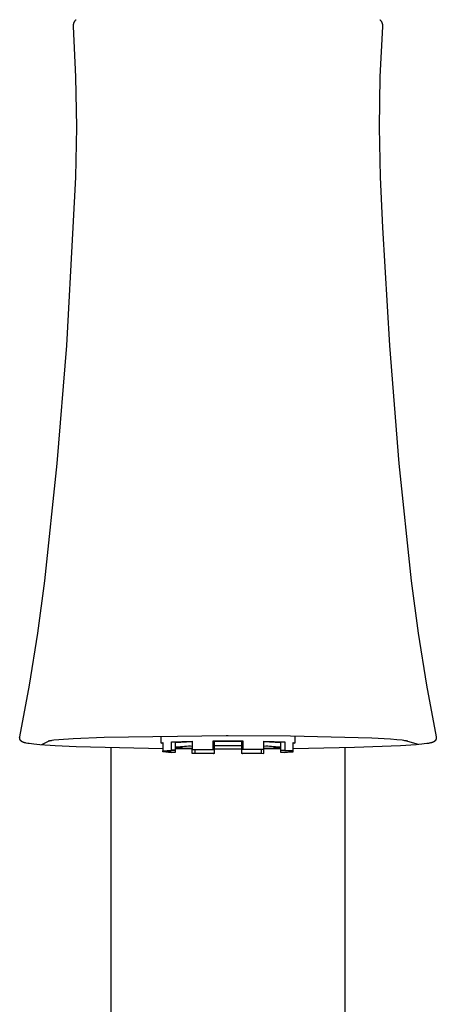
# Model space of a CAD drawing. Units: millimetres. Extents: x -364 to 229, y -566 to 598.
# Drawn here: x 98 to 148, y 264 to 382 of the extents above; entities that cross this region are included whole.
import ezdxf

# ---------------------------------------------------------------- set-up
doc = ezdxf.new("R2010")
doc.units = ezdxf.units.MM
doc.header["$MEASUREMENT"] = 0
doc.layers.add('Default', color=7, linetype='Continuous', true_color=0x000000)

msp = doc.modelspace()

# ---------------------------------------------------------------- linework, layer by layer
at = {"layer": 'Default', "color": 7, "true_color": 0xffffff}
for p, q in [((104.22, 381.21), (104.23, 381.24)), ((104.22, 381.17), (104.22, 381.21)), ((104.22, 381.13), (104.22, 381.17)), ((104.22, 381.1), (104.22, 381.13)), ((104.22, 381.07), (104.22, 381.1)), ((104.23, 381.28), (104.24, 381.31)), ((104.23, 381.24), (104.23, 381.28)), ((104.24, 381.31), (104.25, 381.35)), ((104.25, 381.35), (104.26, 381.38)), ((104.26, 381.38), (104.27, 381.42)), ((104.27, 381.42), (104.28, 381.45)), ((104.28, 381.45), (104.29, 381.48)), ((104.29, 381.48), (104.31, 381.52)), ((104.31, 381.52), (104.32, 381.55)), ((104.32, 381.55), (104.34, 381.58)), ((104.34, 381.58), (104.35, 381.61)), ((104.35, 381.61), (104.37, 381.64)), ((104.37, 381.64), (104.39, 381.67)), ((104.39, 381.67), (104.41, 381.7)), ((104.41, 381.7), (104.44, 381.73)), ((104.44, 381.73), (104.46, 381.76)), ((104.46, 381.76), (104.48, 381.79)), ((104.48, 381.79), (104.51, 381.81)), ((104.51, 381.81), (104.53, 381.84)), ((140.82, 381.84), (140.85, 381.81)), ((140.85, 381.81), (140.87, 381.79)), ((140.87, 381.79), (140.9, 381.76)), ((140.9, 381.76), (140.92, 381.74)), ((140.92, 381.74), (140.94, 381.71)), ((140.94, 381.71), (140.96, 381.68)), ((140.96, 381.68), (140.98, 381.65)), ((140.98, 381.65), (141, 381.62)), ((141, 381.62), (141.01, 381.59)), ((141.01, 381.59), (141.03, 381.56)), ((141.03, 381.56), (141.04, 381.53)), ((141.04, 381.53), (141.06, 381.5)), ((141.06, 381.5), (141.07, 381.47)), ((141.07, 381.47), (141.08, 381.44)), ((141.08, 381.44), (141.09, 381.4)), ((141.09, 381.4), (141.1, 381.37)), ((141.1, 381.37), (141.11, 381.34)), ((141.11, 381.34), (141.12, 381.3)), ((141.12, 381.3), (141.12, 381.27)), ((141.12, 381.27), (141.13, 381.24)), ((141.13, 381.24), (141.13, 381.2)), ((141.13, 381.2), (141.14, 381.17)), ((141.14, 381.17), (141.14, 381.13)), ((141.14, 381.13), (141.14, 381.1)), ((141.14, 381.1), (141.14, 381.07)), ((104.22, 381.04), (104.22, 381.07)), ((104.22, 381.01), (104.22, 381.04)), ((104.52, 375.02), (104.22, 381.01)), ((141.14, 381.01), (140.83, 375.02)), ((141.14, 381.07), (141.14, 381.04)), ((141.14, 381.04), (141.14, 381.01)), ((104.62, 369.01), (104.52, 375.02)), ((140.83, 375.02), (140.73, 369.01)), ((104.52, 363.01), (104.62, 369.01)), ((140.73, 369.01), (140.84, 363.01)), ((104.2, 357.01), (104.52, 363.01)), ((140.84, 363.01), (141.15, 357.01)), ((103.41, 342.91), (104.2, 357.01)), ((141.15, 357.01), (141.95, 342.91)), ((102.27, 328.83), (103.41, 342.91)), ((141.95, 342.91), (143.09, 328.83)), ((100.79, 314.79), (102.27, 328.83)), ((143.09, 328.83), (144.56, 314.79)), ((99.97, 308.56), (100.79, 314.79)), ((144.56, 314.79), (145.39, 308.56)), ((98.97, 302.35), (99.97, 308.56)), ((145.39, 308.56), (146.38, 302.35)), ((97.81, 296.17), (98.97, 302.35)), ((146.38, 302.35), (147.55, 296.17)), ((97.79, 296.08), (97.8, 296.1)), ((97.79, 296.06), (97.79, 296.08)), ((97.79, 296.04), (97.79, 296.06)), ((97.8, 296.02), (97.79, 296.04)), ((97.8, 296.15), (97.81, 296.17)), ((97.8, 296.13), (97.8, 296.15)), ((97.8, 296.11), (97.8, 296.13)), ((97.8, 296.1), (97.8, 296.11)), ((97.8, 296), (97.8, 296.02)), ((97.8, 295.98), (97.8, 296)), ((97.8, 295.97), (97.8, 295.98)), ((97.81, 295.95), (97.8, 295.97)), ((97.81, 295.93), (97.81, 295.95)), ((97.81, 295.91), (97.81, 295.93)), ((97.82, 295.89), (97.81, 295.91)), ((97.83, 295.88), (97.82, 295.89)), ((97.83, 295.86), (97.83, 295.88)), ((97.84, 295.84), (97.83, 295.86)), ((97.85, 295.83), (97.84, 295.84)), ((97.86, 295.81), (97.85, 295.83)), ((97.87, 295.79), (97.86, 295.81)), ((97.87, 295.78), (97.87, 295.79)), ((97.88, 295.76), (97.87, 295.78)), ((97.9, 295.75), (97.88, 295.76)), ((97.91, 295.73), (97.9, 295.75)), ((97.92, 295.72), (97.91, 295.73)), ((97.93, 295.7), (97.92, 295.72)), ((97.94, 295.69), (97.93, 295.7)), ((97.96, 295.68), (97.94, 295.69)), ((97.96, 295.67), (97.96, 295.68)), ((97.97, 295.66), (97.96, 295.67)), ((97.98, 295.65), (97.97, 295.66)), ((97.99, 295.65), (97.98, 295.65)), ((98, 295.64), (97.99, 295.65)), ((98, 295.63), (98, 295.64)), ((98.01, 295.62), (98, 295.63)), ((98.02, 295.62), (98.01, 295.62)), ((98.04, 295.61), (98.02, 295.62)), ((98.06, 295.59), (98.04, 295.61)), ((98.08, 295.58), (98.06, 295.59)), ((98.1, 295.57), (98.08, 295.58)), ((98.12, 295.56), (98.1, 295.57)), ((98.14, 295.55), (98.12, 295.56)), ((98.17, 295.54), (98.14, 295.55)), ((98.19, 295.53), (98.17, 295.54)), ((98.21, 295.52), (98.19, 295.53)), ((98.24, 295.51), (98.21, 295.52)), ((98.26, 295.5), (98.24, 295.51)), ((98.29, 295.49), (98.26, 295.5)), ((98.32, 295.48), (98.29, 295.49)), ((98.36, 295.47), (98.32, 295.48)), ((98.42, 295.45), (98.36, 295.47)), ((98.49, 295.44), (98.42, 295.45)), ((98.56, 295.42), (98.49, 295.44)), ((98.75, 295.39), (98.56, 295.42)), ((98.94, 295.36), (98.75, 295.39)), ((99.21, 295.32), (98.94, 295.36)), ((99.49, 295.29), (99.21, 295.32)), ((100.22, 295.23), (99.49, 295.29)), ((102.05, 295.1), (100.22, 295.23)), ((101.2, 295.63), (100.41, 295.21)), ((101.21, 295.63), (101.2, 295.63)), ((101.22, 295.64), (101.21, 295.64)), ((101.21, 295.64), (101.21, 295.64)), ((101.21, 295.64), (101.21, 295.63)), ((101.23, 295.64), (101.22, 295.64)), ((101.25, 295.65), (101.23, 295.64)), ((101.23, 295.64), (101.23, 295.64)), ((101.26, 295.65), (101.25, 295.65)), ((101.29, 295.66), (101.26, 295.65)), ((101.32, 295.67), (101.29, 295.66)), ((101.36, 295.68), (101.32, 295.67)), ((101.43, 295.69), (101.36, 295.68)), ((101.54, 295.71), (101.43, 295.69)), ((101.65, 295.73), (101.54, 295.71)), ((101.86, 295.76), (101.65, 295.73)), ((102.47, 295.83), (101.86, 295.76)), ((104.19, 295.95), (102.47, 295.83)), ((107.9, 296.11), (104.19, 295.95)), ((122.46, 296.31), (107.9, 296.11)), ((114.68, 295.42), (114.68, 296.26)), ((114.68, 295.42), (114.88, 295.48)), ((114.88, 295.36), (114.68, 295.42)), ((114.88, 295.48), (114.88, 294.48)), ((115.91, 295.57), (118.41, 295.66)), ((115.91, 294.57), (115.91, 295.57)), ((115.91, 295.57), (116.37, 295.56)), ((116.37, 295.49), (118.41, 295.6)), ((116.37, 295.56), (116.37, 294.28)), ((118.41, 295.66), (118.41, 294.66)), ((120.91, 295.69), (124.45, 295.69)), ((120.91, 294.69), (120.91, 295.69)), ((120.91, 295.69), (121.03, 295.67)), ((121.03, 295.67), (121.03, 294.17)), ((121.03, 295.64), (124.33, 295.64)), ((122.68, 296.31), (122.46, 296.31)), ((130.14, 296.27), (122.68, 296.31)), ((124.33, 295.67), (124.45, 295.69)), ((124.33, 294.67), (124.33, 295.67)), ((124.45, 295.69), (124.45, 294.69)), ((126.94, 294.18), (126.94, 295.66)), ((126.94, 295.66), (129.45, 295.57)), ((126.94, 295.6), (128.98, 295.49)), ((128.98, 295.56), (129.45, 295.57)), ((128.98, 294.56), (128.98, 295.56)), ((129.45, 295.57), (129.45, 294.57)), ((139.86, 296.02), (130.14, 296.27)), ((130.48, 294.36), (130.48, 295.48)), ((130.48, 295.48), (130.68, 295.42)), ((130.68, 295.42), (130.48, 295.36)), ((130.68, 296.26), (130.68, 295.42)), ((142.08, 295.89), (139.86, 296.02)), ((142.86, 295.83), (142.08, 295.89)), ((143.47, 295.76), (142.86, 295.83)), ((145.14, 295.23), (143.3, 295.1)), ((143.7, 295.73), (143.47, 295.76)), ((143.81, 295.71), (143.7, 295.73)), ((143.93, 295.69), (143.81, 295.71)), ((144, 295.68), (143.93, 295.69)), ((144.03, 295.67), (144, 295.68)), ((144.06, 295.66), (144.03, 295.67)), ((144.09, 295.65), (144.06, 295.66)), ((144.11, 295.65), (144.09, 295.65)), ((144.12, 295.65), (144.11, 295.65)), ((144.13, 295.64), (144.12, 295.65)), ((144.14, 295.64), (144.13, 295.64)), ((144.15, 295.64), (144.14, 295.64)), ((144.14, 295.64), (144.14, 295.64)), ((144.15, 295.63), (144.15, 295.64)), ((145.43, 295.25), (144.15, 295.63)), ((144.15, 295.63), (144.15, 295.63)), ((144.15, 295.63), (144.15, 295.63)), ((144.15, 295.63), (144.15, 295.63)), ((144.15, 295.63), (144.15, 295.63)), ((144.15, 295.63), (144.15, 295.63)), ((144.15, 295.63), (144.15, 295.63)), ((144.15, 295.63), (144.15, 295.63)), ((144.15, 295.63), (144.15, 295.63)), ((144.15, 295.63), (144.15, 295.63)), ((144.15, 295.63), (144.15, 295.63)), ((144.15, 295.63), (144.15, 295.63)), ((144.15, 295.63), (144.15, 295.63)), ((144.15, 295.63), (144.15, 295.63)), ((145.84, 295.29), (145.14, 295.23)), ((146.13, 295.32), (145.84, 295.29)), ((146.41, 295.36), (146.13, 295.32)), ((146.61, 295.39), (146.41, 295.36)), ((146.71, 295.41), (146.61, 295.39)), ((146.8, 295.42), (146.71, 295.41)), ((146.87, 295.44), (146.8, 295.42)), ((146.94, 295.45), (146.87, 295.44)), ((147, 295.47), (146.94, 295.45)), ((147.04, 295.48), (147, 295.47)), ((147.07, 295.49), (147.04, 295.48)), ((147.09, 295.5), (147.07, 295.49)), ((147.12, 295.51), (147.09, 295.5)), ((147.14, 295.52), (147.12, 295.51)), ((147.17, 295.53), (147.14, 295.52)), ((147.19, 295.54), (147.17, 295.53)), ((147.21, 295.55), (147.19, 295.54)), ((147.24, 295.56), (147.21, 295.55)), ((147.26, 295.57), (147.24, 295.56)), ((147.28, 295.58), (147.26, 295.57)), ((147.3, 295.59), (147.28, 295.58)), ((147.32, 295.61), (147.3, 295.59)), ((147.33, 295.62), (147.32, 295.61)), ((147.34, 295.62), (147.33, 295.62)), ((147.35, 295.63), (147.34, 295.62)), ((147.36, 295.64), (147.35, 295.63)), ((147.37, 295.65), (147.36, 295.64)), ((147.38, 295.65), (147.37, 295.65)), ((147.39, 295.67), (147.38, 295.66)), ((147.38, 295.66), (147.38, 295.65)), ((147.4, 295.68), (147.39, 295.67)), ((147.41, 295.69), (147.4, 295.68)), ((147.43, 295.7), (147.41, 295.69)), ((147.44, 295.72), (147.43, 295.7)), ((147.45, 295.73), (147.44, 295.72)), ((147.46, 295.75), (147.45, 295.73)), ((147.47, 295.76), (147.46, 295.75)), ((147.48, 295.78), (147.47, 295.76)), ((147.49, 295.79), (147.48, 295.78)), ((147.5, 295.81), (147.49, 295.79)), ((147.51, 295.82), (147.5, 295.81)), ((147.52, 295.86), (147.51, 295.84)), ((147.51, 295.84), (147.51, 295.82)), ((147.53, 295.88), (147.52, 295.86)), ((147.54, 295.91), (147.53, 295.89)), ((147.53, 295.89), (147.53, 295.88)), ((147.55, 295.95), (147.54, 295.93)), ((147.54, 295.93), (147.54, 295.91)), ((147.55, 296.17), (147.55, 296.15)), ((147.55, 296.15), (147.56, 296.13)), ((147.56, 295.98), (147.55, 295.96)), ((147.55, 295.96), (147.55, 295.95)), ((147.56, 296.13), (147.56, 296.11)), ((147.56, 296.11), (147.56, 296.1)), ((147.56, 296.1), (147.56, 296.08)), ((147.56, 296.08), (147.56, 296.06)), ((147.56, 296.06), (147.56, 296.04)), ((147.56, 296.04), (147.56, 296.03)), ((147.56, 296.03), (147.56, 296.01)), ((147.56, 296.01), (147.56, 296)), ((147.56, 296), (147.56, 295.98)), ((104.56, 294.99), (102.05, 295.1)), ((114.88, 294.75), (104.56, 294.99)), ((108.68, 294.86), (108.68, 259.04)), ((114.88, 294.48), (115.91, 294.57)), ((114.88, 294.48), (115.41, 294.48)), ((114.88, 294.36), (114.88, 294.48)), ((115.41, 294.36), (114.88, 294.36)), ((115.91, 294.27), (114.88, 294.36)), ((115.41, 294.48), (116.37, 294.56)), ((115.41, 294.48), (115.41, 294.36)), ((116.37, 294.28), (115.41, 294.36)), ((116.37, 294.56), (115.91, 294.57)), ((116.37, 294.28), (115.91, 294.27)), ((116.37, 294.99), (118.41, 295.1)), ((118.41, 294.74), (116.37, 294.85)), ((118.41, 294.72), (116.37, 294.74)), ((116.53, 294.92), (116.76, 294.96)), ((116.76, 294.87), (116.53, 294.92)), ((116.76, 294.96), (116.99, 295)), ((116.99, 294.84), (116.76, 294.87)), ((116.99, 295), (117.23, 295.03)), ((117.23, 294.81), (116.99, 294.84)), ((117.23, 295.03), (117.47, 295.06)), ((117.47, 294.78), (117.23, 294.81)), ((117.47, 295.06), (117.7, 295.07)), ((117.7, 294.77), (117.47, 294.78)), ((117.7, 295.07), (117.94, 295.08)), ((117.94, 294.76), (117.7, 294.77)), ((117.94, 295.08), (118.18, 295.08)), ((118.18, 294.76), (117.94, 294.76)), ((118.18, 295.08), (118.41, 295.07)), ((118.41, 294.76), (118.18, 294.76)), ((118.41, 294.66), (120.91, 294.69)), ((118.41, 294.66), (118.71, 294.64)), ((118.41, 294.18), (118.41, 294.66)), ((118.71, 294.2), (118.41, 294.18)), ((120.91, 294.15), (118.41, 294.18)), ((118.71, 294.64), (121.03, 294.67)), ((118.71, 294.64), (118.71, 294.2)), ((121.03, 294.17), (118.71, 294.2)), ((121.03, 294.67), (120.91, 294.69)), ((121.03, 294.17), (120.91, 294.15)), ((121.03, 295.14), (124.33, 295.14)), ((121.03, 295.13), (124.33, 295.13)), ((124.33, 294.71), (121.03, 294.71)), ((124.33, 294.69), (121.03, 294.69)), ((124.33, 294.67), (124.45, 294.69)), ((126.65, 294.64), (124.33, 294.67)), ((124.33, 294.17), (124.33, 294.67)), ((126.65, 294.2), (124.33, 294.17)), ((124.45, 294.15), (124.33, 294.17)), ((124.45, 294.69), (126.94, 294.66)), ((126.94, 294.18), (124.45, 294.15)), ((126.94, 294.66), (126.65, 294.64)), ((126.65, 294.64), (126.65, 294.2)), ((126.65, 294.2), (126.94, 294.18)), ((126.94, 295.1), (128.98, 294.99)), ((126.94, 295.07), (127.18, 295.08)), ((128.98, 294.85), (126.94, 294.74)), ((127.18, 294.76), (126.94, 294.76)), ((128.98, 294.74), (126.94, 294.72)), ((127.18, 295.08), (127.42, 295.08)), ((127.42, 294.76), (127.18, 294.76)), ((127.42, 295.08), (127.65, 295.07)), ((127.65, 294.77), (127.42, 294.76)), ((127.65, 295.07), (127.89, 295.06)), ((127.89, 294.78), (127.65, 294.77)), ((127.89, 295.06), (128.13, 295.03)), ((128.13, 294.81), (127.89, 294.78)), ((128.13, 295.03), (128.36, 295)), ((128.36, 294.84), (128.13, 294.81)), ((128.36, 295), (128.59, 294.96)), ((128.59, 294.87), (128.36, 294.84)), ((128.59, 294.96), (128.83, 294.92)), ((128.83, 294.92), (128.59, 294.87)), ((128.98, 294.56), (129.45, 294.57)), ((129.94, 294.48), (128.98, 294.56)), ((128.98, 294.28), (128.98, 294.56)), ((129.94, 294.36), (128.98, 294.28)), ((129.45, 294.27), (128.98, 294.28)), ((129.45, 294.57), (130.48, 294.48)), ((130.48, 294.36), (129.45, 294.27)), ((130.48, 294.48), (129.94, 294.48)), ((129.94, 294.48), (129.94, 294.36)), ((129.94, 294.36), (130.48, 294.36)), ((137.79, 294.89), (130.48, 294.75)), ((136.68, 259.04), (136.68, 294.86)), ((143.3, 295.1), (137.79, 294.89))]:
    msp.add_line(p, q, dxfattribs=at)

doc.saveas('drawing.dxf')
